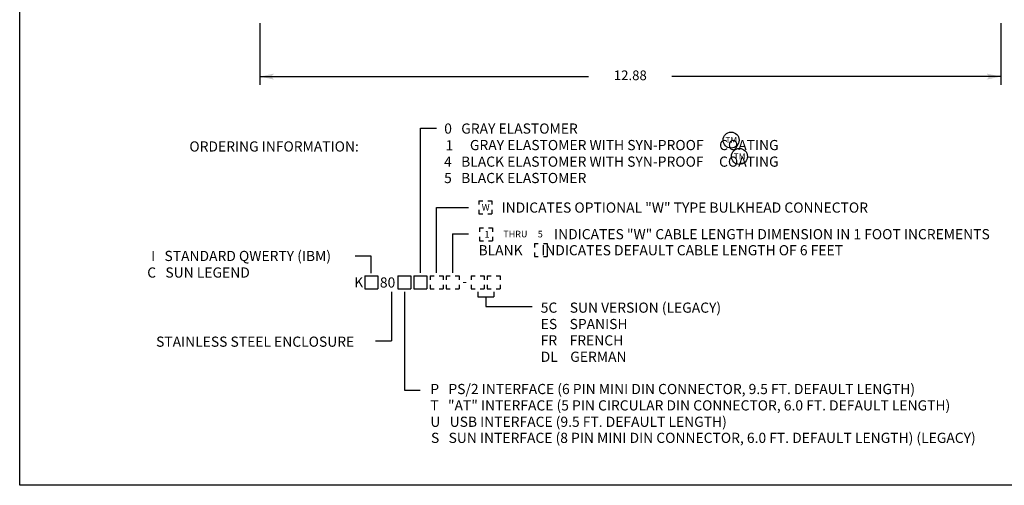
# Model space of a CAD drawing. Extents: x 21 to 38, y 5.4 to 16.4.
# Drawn here: x 21 to 30.6, y 5.4 to 10 of the extents above; entities that cross this region are included whole.
import ezdxf
from ezdxf.enums import TextEntityAlignment as Align

# ---------------------------------------------------------------- set-up
doc = ezdxf.new("R2010")
doc.units = 0
doc.header["$LTSCALE"] = 2.666667
doc.header["$MEASUREMENT"] = 0
for name, color, linetype in [('DIM', 2, 'CONTINUOUS'), ('NOTES', 3, 'CONTINUOUS'), ('TEXT', 2, 'CONTINUOUS')]:
    doc.layers.add(name, color=color, linetype=linetype)
doc.styles.add('TECHNICLIGHT', font='tel_____.pfb')

# ---------------------------------------------------------------- blocks, each defined once
blk = doc.blocks.new('VARROW')
at = {"layer": 'TEXT'}
blk.add_line((0, 0), (-1.814, 0), dxfattribs=at)
for points in [[(-0.82, 0), (-1, 0.211), (0, 0)], [(-0.82, 0), (-1, -0.213), (0, 0)]]:
    blk.add_solid(points, dxfattribs=at)

msp = doc.modelspace()

# ---------------------------------------------------------------- linework, layer by layer
at = {"layer": 'TEXT'}
for p, q in [((23.3125, 9.9783), (23.3125, 9.3736)), ((30.6012, 9.9783), (30.6012, 9.3736)), ((23.4525, 9.4536), (26.547, 9.4536)), ((30.4612, 9.4536), (27.3666, 9.4536)), ((24.8921, 7.5248), (24.8921, 8.9474)), ((24.8921, 8.9474), (25.0489, 8.9474)), ((25.4671, 8.234), (25.5058, 8.234)), ((25.4671, 8.234), (25.4671, 8.1952)), ((25.5558, 8.234), (25.5946, 8.234)), ((25.5946, 8.234), (25.5946, 8.1952)), ((25.0512, 8.168), (25.3648, 8.168)), ((25.0512, 7.5248), (25.0512, 8.168)), ((25.4671, 8.1452), (25.4671, 8.1064)), ((25.5946, 8.1452), (25.5946, 8.1064)), ((25.4671, 8.1064), (25.5058, 8.1064)), ((25.5558, 8.1064), (25.5946, 8.1064)), ((25.4726, 7.9683), (25.5114, 7.9683)), ((25.4726, 7.9683), (25.4726, 7.9296)), ((25.5614, 7.9683), (25.6002, 7.9683)), ((25.6002, 7.9683), (25.6002, 7.9296)), ((25.2087, 7.9078), (25.3656, 7.9078)), ((25.2087, 7.9078), (25.2087, 7.5248)), ((25.4726, 7.8796), (25.4726, 7.8408)), ((25.6002, 7.8796), (25.6002, 7.8408)), ((25.4726, 7.8408), (25.5114, 7.8408)), ((25.5614, 7.8408), (25.6002, 7.8408)), ((26.013, 7.8133), (26.013, 7.7745)), ((26.013, 7.8133), (26.0518, 7.8133)), ((26.1018, 7.8133), (26.1406, 7.8133)), ((26.1406, 7.8133), (26.1406, 7.7745)), ((24.4081, 7.6888), (24.2513, 7.6888)), ((24.4081, 7.5207), (24.4081, 7.6888)), ((26.013, 7.7245), (26.013, 7.6857)), ((26.013, 7.6857), (26.0518, 7.6857)), ((26.1018, 7.6857), (26.1406, 7.6857)), ((26.1406, 7.7245), (26.1406, 7.6857)), ((24.3445, 7.4948), (24.3445, 7.3673)), ((24.3445, 7.4948), (24.4721, 7.4948)), ((24.4721, 7.4948), (24.4721, 7.3673)), ((24.6707, 7.4948), (24.7983, 7.4948)), ((24.6707, 7.4948), (24.6707, 7.3673)), ((24.7983, 7.4948), (24.7983, 7.3673)), ((24.8283, 7.4948), (24.9559, 7.4948)), ((24.8283, 7.4948), (24.8283, 7.3673)), ((24.9559, 7.4948), (24.9559, 7.3673)), ((24.9874, 7.4948), (25.0262, 7.4948)), ((24.9874, 7.4948), (24.9874, 7.4561)), ((25.0762, 7.4948), (25.1149, 7.4948)), ((25.1149, 7.4948), (25.1149, 7.4561)), ((25.1449, 7.4948), (25.1837, 7.4948)), ((25.1449, 7.4948), (25.1449, 7.4561)), ((25.2337, 7.4948), (25.2725, 7.4948)), ((25.2725, 7.4948), (25.2725, 7.4561)), ((25.3918, 7.4948), (25.4306, 7.4948)), ((25.3918, 7.4948), (25.3918, 7.4561)), ((25.4806, 7.4948), (25.5193, 7.4948)), ((25.5193, 7.4948), (25.5193, 7.4561)), ((25.5493, 7.4948), (25.5493, 7.4561)), ((25.5493, 7.4948), (25.5881, 7.4948)), ((25.6381, 7.4948), (25.6769, 7.4948)), ((25.6769, 7.4948), (25.6769, 7.4561)), ((24.3445, 7.3673), (24.4721, 7.3673)), ((24.6707, 7.3673), (24.7983, 7.3673)), ((24.8283, 7.3673), (24.9559, 7.3673)), ((24.9874, 7.4061), (24.9874, 7.3673)), ((24.9874, 7.3673), (25.0262, 7.3673)), ((25.0762, 7.3673), (25.1149, 7.3673)), ((25.1149, 7.4061), (25.1149, 7.3673)), ((25.1449, 7.4061), (25.1449, 7.3673)), ((25.1449, 7.3673), (25.1837, 7.3673)), ((25.2337, 7.3673), (25.2725, 7.3673)), ((25.2725, 7.4061), (25.2725, 7.3673)), ((25.3918, 7.4061), (25.3918, 7.3673)), ((25.3918, 7.3673), (25.4306, 7.3673)), ((25.4806, 7.3673), (25.5193, 7.3673)), ((25.5193, 7.4061), (25.5193, 7.3673)), ((25.5493, 7.4061), (25.5493, 7.3673)), ((25.5493, 7.3673), (25.5881, 7.3673)), ((25.6381, 7.3673), (25.6769, 7.3673)), ((25.6769, 7.4061), (25.6769, 7.3673)), ((24.6071, 7.3373), (24.6071, 6.8567)), ((24.7345, 7.3373), (24.7345, 6.3732)), ((25.4556, 7.3373), (25.4556, 7.2903)), ((25.4556, 7.2903), (25.6156, 7.2903)), ((25.5356, 7.2903), (25.5356, 7.1931)), ((25.6156, 7.3373), (25.6156, 7.2903)), ((25.5356, 7.1931), (25.9911, 7.1931)), ((24.4502, 6.8567), (24.6071, 6.8567)), ((24.7345, 6.3732), (24.8914, 6.3732))]:
    msp.add_line(p, q, dxfattribs=at)
msp.add_lwpolyline([(20.951, 5.438), (20.951, 16.438), (37.951, 16.438), (37.951, 5.438)], close=True, dxfattribs=at)
for centre in [(27.9482, 8.8299), (28.0299, 8.669)]:
    msp.add_circle(centre, 0.0788, dxfattribs=at)

# ---------------------------------------------------------------- block references
at = {"layer": 'TEXT', "xscale": 0.14, "yscale": 0.14, "zscale": 0.14, "rotation": 180}
msp.add_blockref('VARROW', (23.3125, 9.4536), dxfattribs=at)
at = {"layer": 'TEXT', "xscale": 0.14, "yscale": 0.14, "zscale": 0.14}
msp.add_blockref('VARROW', (30.6012, 9.4536), dxfattribs=at)

# ---------------------------------------------------------------- texts
at = {"layer": 'DIM', "color": 2, "style": 'TECHNICLIGHT'}
msp.add_text('12.88', height=0.0952, dxfattribs=at).set_placement((26.9568, 9.4536), align=Align.MIDDLE)
at = {"layer": 'NOTES', "style": 'TECHNICLIGHT'}
msp.add_text('ORDERING INFORMATION:', height=0.1, dxfattribs=at).set_placement((22.6198, 8.717))
at = {"layer": 'TEXT', "style": 'TECHNICLIGHT'}
for s, height, p in [('0   GRAY ELASTOMER', 0.1, (25.1265, 8.8929)), ('1', 0.1, (25.1398, 8.7283)), ('GRAY ELASTOMER WITH SYN-PROOF     COATING', 0.1, (25.3791, 8.7307)), ('TM', 0.06, (27.892, 8.8003)), ('4   BLACK ELASTOMER WITH SYN-PROOF     COATING', 0.1, (25.1254, 8.5679)), ('TM', 0.06, (27.9737, 8.6394)), ('5   BLACK ELASTOMER', 0.1, (25.1254, 8.4071)), ('W', 0.065, (25.4951, 8.1362)), ('INDICATES OPTIONAL "W" TYPE BULKHEAD CONNECTOR', 0.1, (25.6904, 8.1167)), ('INDICATES "W" CABLE LENGTH DIMENSION IN 1 FOOT INCREMENTS', 0.1, (26.2069, 7.8552)), ('1', 0.065, (25.5222, 7.8717)), ('THRU', 0.065, (25.7073, 7.8736)), ('5', 0.065, (26.0465, 7.8731)), ('I   STANDARD QWERTY (IBM)', 0.1, (22.2435, 7.6413)), ('BLANK      INDICATES DEFAULT CABLE LENGTH OF 6 FEET', 0.1, (25.4636, 7.6975)), ('C   SUN LEGEND', 0.1, (22.2054, 7.4784)), ('K', 0.1, (24.2415, 7.3821)), ('80', 0.1, (24.4935, 7.3805)), ('-', 0.1, (25.3035, 7.3917)), ('5C    SUN VERSION (LEGACY)', 0.1, (26.0757, 7.1334)), ('ES    SPANISH', 0.1, (26.0757, 6.9725)), ('STAINLESS STEEL ENCLOSURE', 0.1, (22.2925, 6.799)), ('FR    FRENCH', 0.1, (26.0757, 6.8117)), ('DL    GERMAN', 0.1, (26.0757, 6.6509)), ('P   PS/2 INTERFACE (6 PIN MINI DIN CONNECTOR, 9.5 FT. DEFAULT LENGTH)', 0.1, (24.9898, 6.3338)), ('T   "AT" INTERFACE (5 PIN CIRCULAR DIN CONNECTOR, 6.0 FT. DEFAULT LENGTH)', 0.1, (24.9898, 6.173)), ('U   USB INTERFACE (9.5 FT. DEFAULT LENGTH)', 0.1, (24.9898, 6.0121)), ('S   SUN INTERFACE (8 PIN MINI DIN CONNECTOR, 6.0 FT. DEFAULT LENGTH) (LEGACY)', 0.1, (24.9962, 5.8541))]:
    msp.add_text(s, height=height, dxfattribs=at).set_placement(p)

doc.saveas('drawing.dxf')
